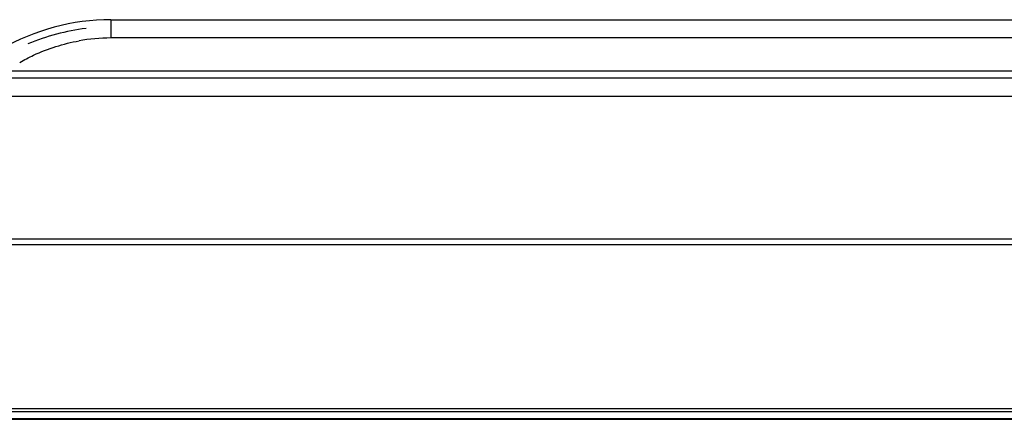
# Model space of a CAD drawing. Units: millimetres. Extents: x 39885 to 41074, y 9491 to 10332.
# Drawn here: x 40090 to 40117, y 10066 to 10077 of the extents above; entities that cross this region are included whole.
import ezdxf

# ---------------------------------------------------------------- set-up
doc = ezdxf.new("R2010")
doc.units = ezdxf.units.MM

msp = doc.modelspace()

# ---------------------------------------------------------------- linework, layer by layer
at = {"linetype": 'Continuous'}
for p, q in [((40092.321, 10076.679), (40092.321, 10076.179)), ((40092.321, 10076.679), (40163.237, 10076.679)), ((40160.644, 10076.179), (40092.321, 10076.179)), ((40089.422, 10075.279), (40160.124, 10075.279)), ((40161.51, 10075.079), (40088.21, 10075.079)), ((40161.51, 10074.579), (40088.436, 10074.579)), ((40078.001, 10070.679), (40413.481, 10070.679)), ((40413.481, 10070.519), (40078.001, 10070.519)), ((40416.621, 10065.939), (40074.861, 10065.939)), ((40076.431, 10066.039), (40415.051, 10066.039)), ((40074.891, 10065.765), (40416.591, 10065.765)), ((40074.891, 10065.739), (40416.591, 10065.739))]:
    msp.add_line(p, q, dxfattribs=at)
for centre, radius, start, end in [((40092.321, 10070.679), 6, 90, 120), ((40092.321, 10070.679), 5.8, 96.7601, 113.0878), ((40092.325, 10071.218), 4.961, 90.0549, 100.1988)]:
    msp.add_arc(centre, radius, start, end, dxfattribs=at)
msp.add_open_spline([(40089.821, 10075.509), (40089.945, 10075.581), (40090.458, 10075.848), (40091.018, 10076.024), (40091.447, 10076.101)], degree=3, knots=[0, 0, 0, 0, 0.247408, 1, 1, 1, 1], dxfattribs=at)

doc.saveas('drawing.dxf')
